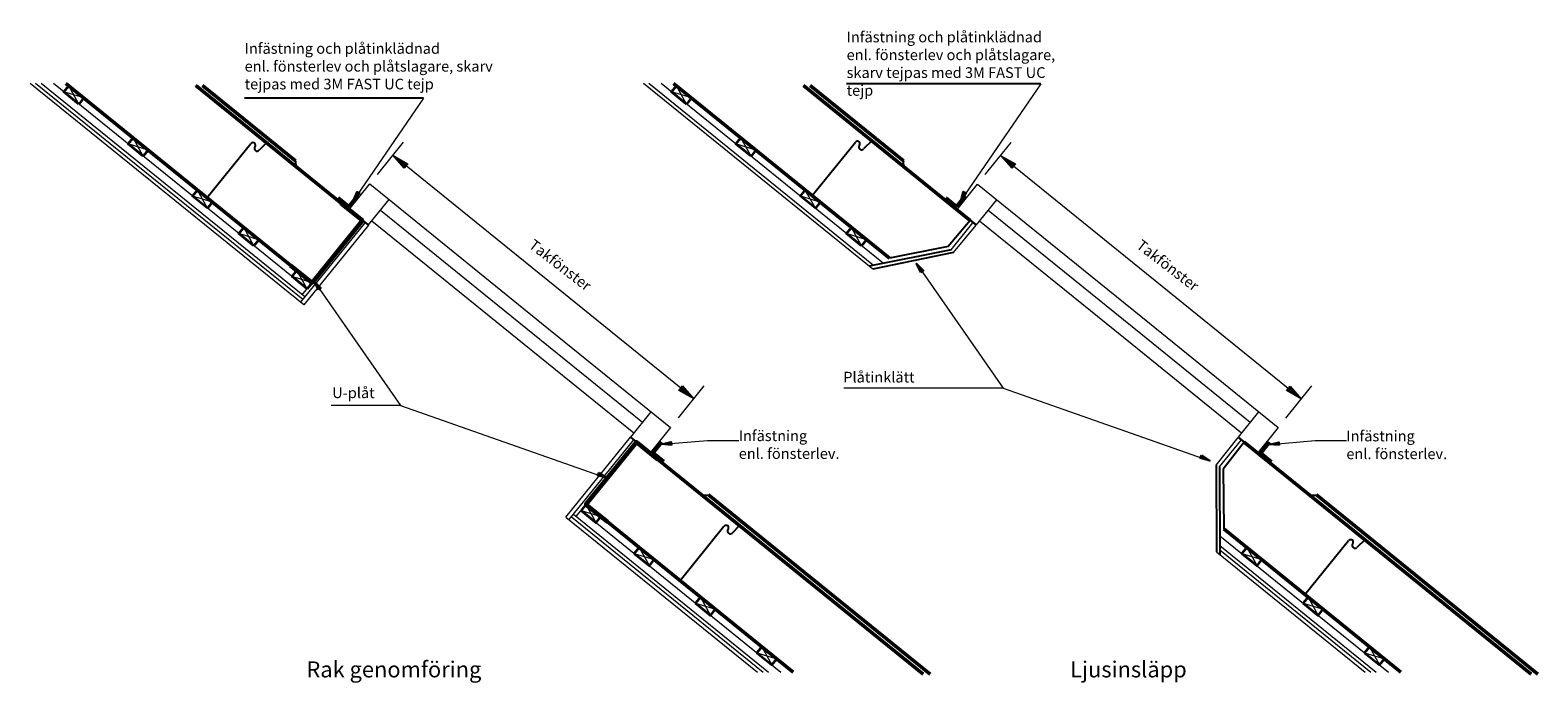
# Model space of a CAD drawing. Units: millimetres. Extents: x -695 to 23801, y -26841 to 6176.
# Drawn here: x 12096 to 17742, y -3494 to -1049 of the extents above; entities that cross this region are included whole.
import ezdxf

# ---------------------------------------------------------------- set-up
doc = ezdxf.new("R2010")
doc.units = ezdxf.units.MM
doc.layers.add('PDF_Geometry', color=7, linetype='Continuous', true_color=0x000101)
doc.layers.add('PDF_Solid Fills', color=7, linetype='Continuous', true_color=0x000101)
doc.styles.add('ISO Proportional', font='isocp.shx')

msp = doc.modelspace()

# ---------------------------------------------------------------- linework, layer by layer
at = {"color": 7, "true_color": 0xffffff}
for p, q in [((15880.507, -1250.062), (15153.388, -1250.062)), ((13568.494, -1303.595), (12899.158, -1303.595))]:
    msp.add_line(p, q, dxfattribs=at)
at = {"color": 18, "true_color": 0x000000}
for p, q in [((15247.981, -1463.635), (15216.851, -1493.439)), ((12758.203, -1676.43), (12922.734, -1473.21)), ((12981.213, -1470.913), (12953.512, -1498.759)), ((15023.875, -1668.201), (15186.074, -1467.891)), ((14529.699, -3110.171), (14694.23, -2906.952)), ((14752.708, -2904.654), (14725.007, -2932.501)), ((16869.67, -3162.866), (17033.371, -2960.678)), ((17093.793, -2957.843), (17064.148, -2986.227))]:
    msp.add_line(p, q, dxfattribs=at)
at = {"color": 1}
for p, q in [((13340.132, -1761.569), (13362.536, -1779.71)), ((15616.019, -1761.675), (15638.316, -1779.732)), ((15544.354, -1870.919), (15238.2, -1932.916)), ((15553.105, -1882.001), (15251.508, -1943.693)), ((16536.909, -2678.061), (16538.056, -3002.349)), ((16549.543, -2684.368), (16551.465, -3013.207))]:
    msp.add_line(p, q, dxfattribs=at)
for p, q in [((15615.998, -1761.659), (15533.368, -1859.268)), ((15533.353, -1859.271), (15313.623, -1902.82)), ((16642.036, -2591.781), (16563.189, -2692.748)), ((16563.189, -2692.764), (16565.349, -2916.758))]:
    msp.add_line(p, q)
at = {"color": 18, "true_color": 0x000000}
for centre, radius, start, end in [((15193.536, -1474.56), 10.008, 322.896225, 138.213311), ((12930.197, -1479.88), 10.008, 322.896225, 138.213311), ((12946.068, -1492.072), 10.006, 142.042131, 318.060991), ((15209.408, -1486.752), 10.006, 142.042131, 318.060991), ((13122.353, -1543.448), 32.484, 171.125406, 224.100187), ((15393.345, -1545.108), 27.981, 166.429556, 228.796036), ((14625.643, -2749.428), 41.823, 244.482409, 285.128603), ((16902.342, -2741.053), 49.843, 247.861885, 281.749127), ((14701.693, -2913.621), 10.008, 322.896225, 138.213311), ((14717.564, -2925.813), 10.006, 142.042131, 318.060991), ((17040.833, -2967.347), 10.008, 322.896225, 138.213311), ((17056.705, -2979.539), 10.006, 142.042131, 318.060991)]:
    msp.add_arc(centre, radius, start, end, dxfattribs=at)
at = {"layer": 'PDF_Geometry', "color": 1, "lineweight": 5}
for points in [[(13362.536, -1779.71), (13121.081, -2077.902), (12096.116, -1248.059)], [(13117.136, -2058.176), (12116.659, -1248.059)], [(13125.027, -2048.093), (12137.119, -1248.063)], [(13133.356, -2017.407), (12183.211, -1248.059)], [(15251.508, -1943.693), (14392.416, -1248.059)], [(15254.486, -1929.618), (14412.875, -1248.063)], [(15291.449, -1922.133), (14458.968, -1248.059)], [(13363.366, -1778.227), (13291.034, -1719.923), (13367.749, -1624.796)], [(13367.749, -1624.797), (14011.282, -2146.023)], [(15639.252, -1778.333), (15566.921, -1720.029), (15643.636, -1624.902)], [(15643.636, -1624.902), (16287.169, -2146.129)], [(13363.366, -1778.227), (13440.081, -1683.539)], [(15639.252, -1778.333), (15715.968, -1683.644)], [(13978.843, -2186.353), (13407.641, -1723.869)], [(16254.729, -2186.459), (15683.528, -1723.975)], [(13108.807, -2068.258), (13350.405, -1769.888)], [(13114.944, -2039.764), (13340.292, -1761.699)], [(13946.403, -2226.245), (13375.202, -1763.761)], [(15544.354, -1870.919), (15626.161, -1769.888)], [(15553.105, -1882.001), (15638.081, -1779.541)], [(16222.29, -2226.351), (15651.089, -1763.867)], [(14389.16, -2518.641), (13978.843, -2186.353)], [(14011.282, -2146.133), (14493.932, -2537.052), (14417.216, -2631.741), (14344.884, -2572.999), (14421.6, -2478.31)], [(16665.047, -2518.746), (16254.729, -2186.459)], [(16287.169, -2146.129), (16769.818, -2537.158), (16693.103, -2631.847), (16620.771, -2573.105), (16697.487, -2478.416)], [(14356.282, -2558.533), (13946.403, -2226.245)], [(16632.169, -2558.639), (16222.29, -2226.351)], [(14102.162, -2872.674), (14344.008, -2573.876)], [(14114.436, -2882.319), (14356.282, -2583.744)], [(14140.739, -2870.483), (14366.365, -2591.849)], [(14344.008, -2573.876), (14366.365, -2591.849)], [(16536.909, -2678.061), (16619.895, -2573.982)], [(16549.543, -2684.368), (16631.848, -2583.591)], [(16619.895, -2573.982), (16642.252, -2591.955)], [(14102.162, -2872.674), (14819.458, -3453.519)], [(14122.768, -2872.238), (14840.537, -3453.519)], [(14130.658, -2862.155), (14860.873, -3453.519)], [(14159.15, -2848.126), (14906.706, -3453.519)], [(16551.052, -2942.522), (17182.463, -3453.519)], [(16551.268, -2979.464), (17136.629, -3453.519)], [(16538.056, -3002.349), (17095.214, -3453.519)], [(16551.365, -2996.015), (17116.294, -3453.519)]]:
    msp.add_lwpolyline(points, dxfattribs=at)
at = {"layer": 'PDF_Geometry', "color": 3, "lineweight": 35}
for points in [[(12278.088, -1325.215), (12221.976, -1279.624), (12240.388, -1256.828), (12296.5, -1302.419)], [(14553.845, -1325.215), (14497.733, -1279.624), (14516.144, -1256.828), (14572.256, -1302.419)], [(12519.632, -1520.291), (12463.082, -1474.7), (12481.494, -1452.343), (12538.044, -1497.934)], [(14795.389, -1520.291), (14738.838, -1474.7), (14757.25, -1452.343), (14813.8, -1497.934)], [(12760.738, -1715.806), (12704.626, -1670.215), (12723.038, -1647.858), (12779.15, -1693.449)], [(15036.494, -1715.806), (14980.382, -1670.215), (14998.794, -1647.858), (15054.906, -1693.449)], [(12933.896, -1856.085), (12877.784, -1810.494), (12896.195, -1788.137), (12952.307, -1833.728)], [(15209.652, -1856.085), (15153.54, -1810.494), (15171.952, -1788.137), (15228.064, -1833.728)], [(13133.356, -2017.407), (13076.806, -1971.816), (13095.217, -1949.459), (13151.767, -1995.05)], [(14159.15, -2848.125), (14215.262, -2893.716), (14233.674, -2870.921), (14177.124, -2825.33)], [(14358.172, -3009.447), (14414.722, -3055.038), (14432.696, -3032.243), (14376.584, -2986.652)], [(16633.929, -3009.447), (16690.479, -3055.038), (16708.452, -3032.243), (16652.34, -2986.652)], [(14587.88, -3195.318), (14643.992, -3240.909), (14662.404, -3218.113), (14605.853, -3172.522)], [(16863.637, -3195.318), (16919.748, -3240.909), (16938.16, -3218.113), (16881.61, -3172.522)], [(14817.15, -3380.75), (14873.262, -3426.341), (14891.673, -3403.984), (14835.561, -3358.393)], [(17092.906, -3380.75), (17149.018, -3426.341), (17167.43, -3403.984), (17111.318, -3358.393)]]:
    msp.add_lwpolyline(points, close=True, dxfattribs=at)
at = {"layer": 'PDF_Geometry', "color": 3, "lineweight": 18}
for points in [[(12296.5, -1302.419), (12221.976, -1279.623)], [(12278.088, -1325.215), (12240.388, -1256.828)], [(14572.256, -1302.419), (14497.733, -1279.623)], [(14553.845, -1325.215), (14516.144, -1256.828)], [(12519.632, -1520.291), (12481.494, -1452.343)], [(14795.389, -1520.291), (14757.25, -1452.343)], [(12538.044, -1497.934), (12463.082, -1474.7)], [(14813.8, -1497.934), (14738.838, -1474.7)], [(12779.15, -1693.449), (12704.626, -1670.215)], [(12760.738, -1715.806), (12723.038, -1647.858)], [(15054.906, -1693.449), (14980.382, -1670.215)], [(15036.494, -1715.806), (14998.794, -1647.858)], [(12933.896, -1856.085), (12896.195, -1788.137)], [(15209.652, -1856.085), (15171.952, -1788.137)], [(12952.307, -1833.728), (12877.784, -1810.494)], [(15228.064, -1833.728), (15153.54, -1810.494)], [(13151.767, -1995.05), (13076.806, -1971.816)], [(13133.356, -2017.407), (13095.217, -1949.459)], [(14159.15, -2848.125), (14233.674, -2870.921)], [(14177.124, -2825.33), (14215.262, -2893.716)], [(14376.584, -2986.652), (14414.723, -3055.038)], [(16652.341, -2986.652), (16690.479, -3055.038)], [(14358.172, -3009.447), (14432.696, -3032.243)], [(16633.929, -3009.447), (16708.452, -3032.243)], [(14587.88, -3195.318), (14662.404, -3218.113)], [(14605.854, -3172.522), (14643.992, -3240.909)], [(16863.637, -3195.318), (16938.16, -3218.113)], [(16881.61, -3172.522), (16919.749, -3240.909)], [(14817.15, -3380.75), (14891.673, -3403.984)], [(14835.562, -3358.393), (14873.262, -3426.341)], [(17092.906, -3380.75), (17167.43, -3403.984)], [(17111.318, -3358.393), (17149.018, -3426.341)]]:
    msp.add_lwpolyline(points, dxfattribs=at)
at = {"layer": 'PDF_Geometry', "lineweight": 50}
for points in [[(13151.767, -1995.05), (12229.256, -1248.059)], [(13340.132, -1761.569), (12715.978, -1256.123)], [(13090.259, -1538.437), (12741.477, -1256.126)], [(15313.623, -1902.82), (14505.013, -1248.059)], [(15616.019, -1761.675), (14991.864, -1256.228)], [(15366.145, -1538.543), (15017.364, -1256.232)], [(13288.842, -1709.402), (13248.95, -1676.963)], [(13321.72, -1669.072), (13288.842, -1709.403)], [(15564.729, -1709.508), (15524.837, -1677.068)], [(15597.607, -1669.178), (15564.729, -1709.509)], [(15440.565, -3461.582), (14366.365, -2591.849)], [(14461.492, -2592.288), (14429.053, -2632.618), (14468.945, -2665.058)], [(17716.452, -3461.688), (16642.252, -2591.955)], [(16737.379, -2592.393), (16704.939, -2632.724), (16744.832, -2665.163)], [(14636.559, -2789.803), (15465.86, -3461.39)], [(16912.491, -2789.852), (17741.792, -3461.44)], [(14952.903, -3453.519), (14177.563, -2825.769)], [(17228.659, -3453.519), (16565.347, -2916.471)]]:
    msp.add_lwpolyline(points, dxfattribs=at)
at = {"layer": 'PDF_Geometry', "lineweight": 18}
for points in [[(13099.026, -1566.054), (12716.221, -1256.126)], [(15374.913, -1566.16), (14992.108, -1256.232)], [(13396.682, -1588.85), (13494.439, -1468.297)], [(15671.911, -1589.832), (15769.669, -1469.28)], [(14532.07, -2389.759), (13503.645, -1557.287)], [(16807.299, -2390.742), (15778.874, -1558.27)], [(14523.303, -2501.106), (14620.622, -2380.553)], [(16798.532, -2502.089), (16895.851, -2381.536)], [(15026.712, -3126.473), (14607.626, -2787.172)], [(17302.644, -3126.523), (16883.559, -2787.221)]]:
    msp.add_lwpolyline(points, dxfattribs=at)
at = {"layer": 'PDF_Geometry', "lineweight": 13}
for points in [[(15880.507, -1250.062), (15581.606, -1686.275)], [(13568.494, -1303.595), (13319.081, -1667.436)], [(15417.401, -1926.07), (15739.606, -2389.432), (15143.239, -2389.432)], [(13160.973, -1991.104), (13483.178, -2454.466), (13223.661, -2454.466)], [(15739.606, -2389.432), (16513.336, -2662.1)], [(13483.178, -2454.466), (14256.908, -2727.134)], [(14464.122, -2599.302), (14632.458, -2585.274)], [(14632.458, -2585.274), (14749.504, -2585.274)], [(16739.351, -2600.284), (16907.687, -2586.256)], [(16907.687, -2586.256), (17024.733, -2586.256)]]:
    msp.add_lwpolyline(points, dxfattribs=at)
for points in [[(13510.221, -1548.958), (13497.07, -1565.177), (13454.547, -1517.395)], [(15785.45, -1549.94), (15772.299, -1566.16), (15729.777, -1518.377)], [(15785.463, -1549.925), (15772.312, -1566.145), (15729.789, -1518.362)], [(14525.495, -2398.088), (14538.646, -2381.43), (14581.168, -2429.651)], [(16800.724, -2399.071), (16813.875, -2382.413), (16856.397, -2430.634)]]:
    msp.add_lwpolyline(points, close=True, dxfattribs=at)
at = {"layer": 'PDF_Geometry', "lineweight": 25}
for points in [[(13330.88, -1660.144), (13305.939, -1688.36), (13320.425, -1653.804)], [(15601.073, -1657.374), (15581.168, -1689.343), (15589.71, -1652.86)], [(15601.241, -1657.48), (15581.168, -1689.343), (15589.902, -1652.905)], [(15431.867, -1956.318), (15415.209, -1923.002), (15441.512, -1949.304)], [(13175.44, -2021.352), (13158.781, -1988.036), (13185.084, -2014.338)], [(14497.439, -2602.809), (14460.177, -2599.74), (14496.562, -2590.534)], [(16772.668, -2603.791), (16735.406, -2600.723), (16771.791, -2591.517)], [(16772.668, -2603.791), (16735.406, -2600.723), (16771.791, -2591.517)], [(16482.649, -2640.62), (16513.336, -2662.1), (16477.389, -2651.579)], [(14226.222, -2705.654), (14256.908, -2727.134), (14220.961, -2716.613)]]:
    msp.add_lwpolyline(points, close=True, dxfattribs=at)
at = {"layer": 'PDF_Geometry', "color": 5, "lineweight": 60}
for points in [[(13071.107, -1929.732), (13151.767, -1995.05), (13340.292, -1761.699), (13259.293, -1696.105)], [(14446.877, -2657.036), (14366.365, -2591.849), (14177.124, -2825.33), (14257.785, -2890.648)]]:
    msp.add_lwpolyline(points, dxfattribs=at)
at = {"layer": 'PDF_Geometry', "color": 8, "lineweight": 25, "true_color": 0x7f7f7f}
for points in [[(14812.328, -3339.104), (14812.328, -3339.981), (14812.766, -3339.981), (14812.766, -3339.104)], [(17088.084, -3339.104), (17088.084, -3339.981), (17088.522, -3339.981), (17088.522, -3339.104)]]:
    msp.add_lwpolyline(points, close=True, dxfattribs=at)
at = {"layer": 'PDF_Solid Fills', "transparency": 33554559}
for points in [[(13510.221, -1548.958), (13497.07, -1565.177), (13454.547, -1517.395)], [(15785.463, -1549.925), (15772.312, -1566.145), (15729.789, -1518.362)], [(13330.876, -1660.141), (13305.939, -1688.36), (13320.42, -1653.802)], [(15601.237, -1657.477), (15581.168, -1689.343), (15589.897, -1652.904)], [(15431.867, -1956.318), (15415.209, -1923.002), (15441.512, -1949.304)], [(13175.44, -2021.352), (13158.781, -1988.036), (13185.084, -2014.338)], [(14525.495, -2398.088), (14538.646, -2381.43), (14581.168, -2429.651)], [(16800.724, -2399.071), (16813.875, -2382.413), (16856.397, -2430.634)], [(14497.439, -2602.809), (14460.177, -2599.74), (14496.562, -2590.534)], [(16772.668, -2603.791), (16735.406, -2600.723), (16771.791, -2591.517)], [(16482.649, -2640.62), (16513.336, -2662.1), (16477.389, -2651.579)], [(14226.222, -2705.654), (14256.908, -2727.134), (14220.961, -2716.613)]]:
    msp.add_solid(points, dxfattribs=at)
at = {"layer": 'PDF_Solid Fills', "color": 8, "lineweight": 18, "true_color": 0x7f7f7f, "transparency": 33554559}
for points in [[(12959.319, -1841.618), (12962.826, -1841.618), (12959.319, -1838.114), (12962.826, -1838.114)], [(15235.076, -1841.618), (15238.583, -1841.618), (15235.076, -1838.114), (15238.583, -1838.114)], [(13132.481, -1981.897), (13135.988, -1981.897), (13132.481, -1978.39), (13135.988, -1978.39)], [(14366.938, -2981.39), (14370.445, -2981.39), (14366.938, -2977.883), (14370.445, -2977.883)], [(16642.695, -2981.39), (16646.202, -2981.39), (16642.695, -2977.883), (16646.202, -2977.883)]]:
    msp.add_solid(points, dxfattribs=at)
at = {"layer": 'PDF_Solid Fills', "color": 8, "lineweight": 35, "true_color": 0x7f7f7f, "transparency": 33554559}
for points in [[(14812.326, -3339.984), (14812.765, -3339.984), (14812.326, -3339.107), (14812.765, -3339.107)], [(17088.083, -3339.984), (17088.521, -3339.984), (17088.083, -3339.107), (17088.521, -3339.107)]]:
    msp.add_solid(points, dxfattribs=at)

# ---------------------------------------------------------------- texts
at = {"color": 1, "char_height": 40, "attachment_point": 1, "style": 'ISO Proportional'}
for s, width, insert in [('{\\C256;\\c0;Infästning och plåtinklädnad enl. fönsterlev och plåtslagare, skarv tejpas med 3M FAST UC tejp}', 829.26022, (15153.388, -1054.231)), ('{\\C256;\\c0;Infästning och plåtinklädnad\\Penl. fönsterlev och plåtslagare, skarv tejpas med 3M FAST UC tejp}', 938.66518, (12899.158, -1097.111)), ('{\\C256;U-plåt}', 216.40682, (13227.232, -2387.078)), ('{\\C256;\\c0;Infästning\\Penl. fönsterlev.}', 398.77372, (14749.504, -2548.016)), ('{\\C256;\\c0;Infästning\\Penl. fönsterlev.}', 398.77372, (17024.733, -2548.998))]:
    msp.add_mtext_dynamic_manual_height_columns(s, width=width, gutter_width=12.5, heights=[0], dxfattribs=dict(at, insert=insert))
at = {"color": 1, "char_height": 40, "attachment_point": 1, "rotation": 322.48005, "style": 'ISO Proportional'}
for insert in [(13984.056, -1828.947), (16259.285, -1829.93)]:
    msp.add_mtext_dynamic_manual_height_columns('{\\C256;\\c0;Takfönster}', width=592.60772, gutter_width=12.5, heights=[0], dxfattribs=dict(at, insert=insert))
at = {"color": 18, "true_color": 0x000000, "attachment_point": 1, "style": 'ISO Proportional'}
for s, width, insert, char_height in [('Plåtinklätt', 447.2084, (15140.864, -2328.469), 40), ('Rak genomföring', 959.47727, (13130.65, -3413.296), 60), ('Ljusinsläpp', 743.51776, (15990.571, -3413.296), 60)]:
    msp.add_mtext_dynamic_manual_height_columns(s, width=width, gutter_width=12.5, heights=[0], dxfattribs=dict(at, insert=insert, char_height=char_height))

doc.saveas('drawing.dxf')
